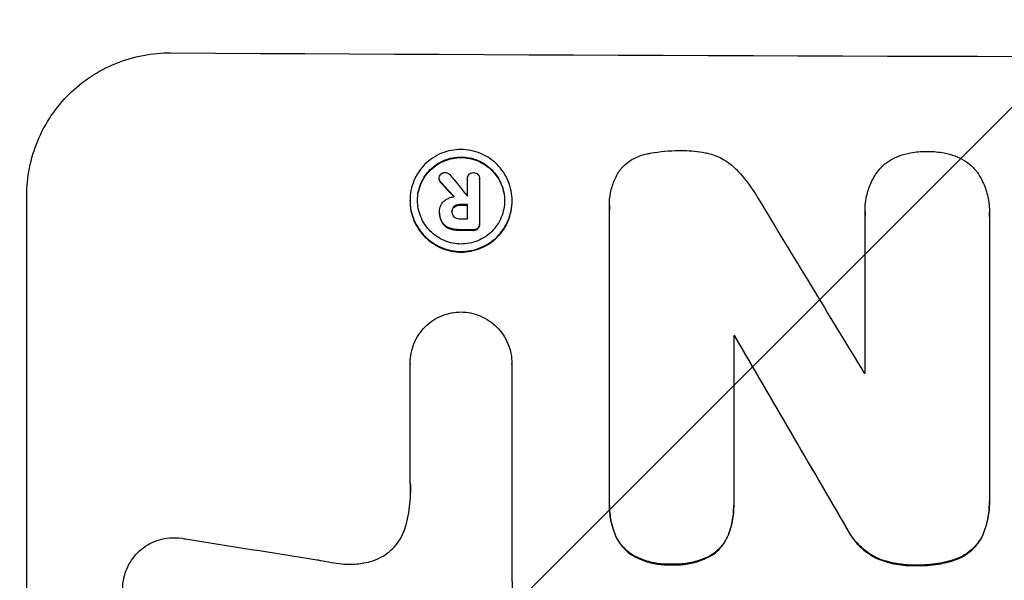
# Model space of a CAD drawing. Units: millimetres. Extents: x -2880 to 3016, y -4183 to 3327.
# Drawn here: x -581 to -496, y 1709 to 1757 of the extents above; entities that cross this region are included whole.
import ezdxf

# ---------------------------------------------------------------- set-up
doc = ezdxf.new("R2010")
doc.units = ezdxf.units.MM
doc.header["$LTSCALE"] = 20
doc.layers.add('2d', color=230, linetype='Continuous')
doc.layers.add('AS-Free_Space_Hatch', color=31, linetype='Continuous')

msp = doc.modelspace()

# ---------------------------------------------------------------- hatches: boundary and pattern name
at = {"layer": 'AS-Free_Space_Hatch'}
h = msp.add_hatch(dxfattribs=at)
h.set_pattern_fill('ANSI31', color=256, scale=100, angle=180, style=0)
edge = h.paths.add_edge_path()
edge.add_arc((-444.451, -15.006), 1000, 270, 360)
edge.add_line((555.549, -15.006), (555.549, 1826.729))
edge.add_arc((-444.451, 1826.729), 1000, 360, 450)
edge.add_line((-444.451, 2826.729), (-860.549, 2826.729))
edge.add_arc((-860.549, 1826.729), 1000, 90, 180)
edge.add_line((-1860.549, 1826.729), (-1860.549, -15.006))
edge.add_arc((-860.549, -15.006), 1000, 180, 270)
edge.add_line((-860.549, -1015.006), (-444.451, -1015.006))

# ---------------------------------------------------------------- linework, layer by layer
at = {"layer": '2d'}
for p, q in [((-544.652, 1743.427), (-544.652, 1743.48)), ((-544.515, 1743.126), (-544.515, 1743.178)), ((-542.213, 1743.439), (-542.213, 1743.492)), ((-542.212, 1741.98), (-542.212, 1743.461)), ((-541.186, 1743.423), (-541.186, 1743.475)), ((-541.186, 1743.457), (-541.186, 1739.62)), ((-580.051, 1680.227), (-580.051, 1742.008)), ((-547.15, 1741.568), (-547.15, 1741.621)), ((-538.39, 1741.527), (-538.39, 1741.58)), ((-544.619, 1740.528), (-544.619, 1740.58)), ((-544.618, 1740.635), (-544.618, 1740.677)), ((-543.552, 1740.589), (-543.552, 1740.641)), ((-543.374, 1741.036), (-543.374, 1741.089)), ((-542.915, 1741.194), (-542.915, 1741.246)), ((-542.212, 1740.034), (-542.212, 1741.243)), ((-530.036, 1741.158), (-530.036, 1741.21)), ((-530.025, 1715.696), (-530.025, 1740.862)), ((-508.088, 1740.653), (-508.088, 1740.705)), ((-497.403, 1740.553), (-497.403, 1740.606)), ((-544.417, 1739.727), (-544.417, 1739.78)), ((-508.074, 1726.794), (-508.074, 1740.305)), ((-497.412, 1740.275), (-497.412, 1715.97)), ((-543.789, 1739.194), (-543.789, 1739.247)), ((-542.915, 1739.043), (-542.915, 1739.096)), ((-541.713, 1739.038), (-541.713, 1739.09)), ((-541.323, 1739.177), (-541.323, 1739.229)), ((-541.185, 1739.534), (-541.185, 1739.587)), ((-519.363, 1729.982), (-519.363, 1715.655)), ((-519.271, 1729.929), (-519.271, 1729.982)), ((-547.138, 1727.609), (-547.138, 1727.662)), ((-547.138, 1717.315), (-547.138, 1727.619)), ((-538.407, 1727.561), (-538.407, 1727.614)), ((-538.407, 1727.578), (-538.407, 1709.007)), ((-530.029, 1715.422), (-530.029, 1715.474)), ((-519.359, 1715.386), (-519.359, 1715.438)), ((-497.408, 1715.676), (-497.408, 1715.728)), ((-529.547, 1712.92), (-529.547, 1712.972)), ((-519.819, 1712.882), (-519.819, 1712.935)), ((-509.647, 1713.432), (-509.647, 1713.485)), ((-497.939, 1712.948), (-497.939, 1713)), ((-527.916, 1711.061), (-527.916, 1711.114)), ((-521.43, 1711.037), (-521.43, 1711.089)), ((-524.701, 1710.339), (-524.701, 1710.391)), ((-506.922, 1710.812), (-506.922, 1710.864)), ((-503.688, 1710.269), (-503.688, 1710.321)), ((-500.259, 1710.793), (-500.259, 1710.845))]:
    msp.add_line(p, q, dxfattribs=at)
for centre, major_axis, ratio, start_param, end_param in [((-444.451, 1811.369), (1098, 0), 0.052336, 4.599906, 4.824872), ((-444.451, 1693.409), (1097.625, -1174.582), 0.024414, 4.64725, 4.648273), ((-444.451, 1680.881), (-1096.638, 1328.154), 0.02123, 1.505867, 1.507256), ((-444.451, 1799.165), (1097, 0), 0.052336, 4.623142, 4.623155), ((-444.451, 1679.404), (-1096.704, 1803.47), 0.014136, 1.527615, 1.535921), ((-444.451, 1798.427), (1098, 0), 0.052336, 4.622593, 4.623236), ((-444.451, 1797.218), (1097, 0), 0.052336, 4.622511, 4.623155), ((-444.451, 1796.277), (1098, 0), 0.052336, 4.622593, 4.623692), ((-444.451, 1787.261), (1098, 0), 0.052336, 4.644111, 4.644194), ((-444.451, 1659.268), (1097.715, -1879.144), 0.013322, 4.666996, 4.67578), ((-444.451, 1784.11), (1097, 0), 0.052336, 4.654271, 4.65436), ((-444.451, 1751.044), (-1096.967, 167.43), 0.051148, 1.467178, 1.477523)]:
    msp.add_ellipse(centre, major_axis=major_axis, ratio=ratio, start_param=start_param, end_param=end_param, dxfattribs=at)
at = {"layer": '2d', "extrusion": (0, 0, -1)}
for centre, major_axis, ratio, start_param, end_param in [((-444.451, 1693.409), (-1096.626, 1173.512), 0.024414, 4.776548, 4.777612), ((-444.451, 1798.427), (-1097, 0), 0.052336, 4.801623, 4.802267), ((-444.451, 1796.277), (-1097, 0), 0.052336, 4.801167, 4.802267), ((-444.451, 1787.261), (-1097, 0), 0.052336, 4.780646, 4.780729), ((-444.451, 1659.268), (-1096.715, 1877.433), 0.013322, 4.749052, 4.757844)]:
    msp.add_ellipse(centre, major_axis=major_axis, ratio=ratio, start_param=start_param, end_param=end_param, dxfattribs=at)
at = {"layer": '2d'}
for points, knots in [([(-580.051, 1742.008), (-580.051, 1742.784), (-579.977, 1743.585), (-579.663, 1745.178), (-579.424, 1745.969), (-578.794, 1747.484), (-578.401, 1748.21), (-577.494, 1749.55), (-576.98, 1750.165), (-575.884, 1751.253), (-575.263, 1751.763), (-573.913, 1752.661), (-573.183, 1753.048), (-571.662, 1753.668), (-570.869, 1753.901), (-569.274, 1754.203), (-568.473, 1754.272), (-567.698, 1754.267)], [37.34434, 37.34434, 37.34434, 37.34434, 39.674569, 39.674569, 42.004798, 42.004798, 44.335028, 44.335028, 46.665257, 46.665257, 49.004353, 49.004353, 51.343448, 51.343448, 53.682544, 53.682544, 56.02164, 56.02164, 56.02164, 56.02164]), ([(-538.39, 1741.58), (-538.39, 1741.305), (-538.416, 1741.021), (-538.527, 1740.457), (-538.611, 1740.177), (-538.835, 1739.639), (-538.974, 1739.382), (-539.295, 1738.906), (-539.477, 1738.688), (-539.865, 1738.301), (-540.085, 1738.119), (-540.564, 1737.8), (-540.823, 1737.662), (-541.363, 1737.441), (-541.645, 1737.358), (-542.211, 1737.249), (-542.495, 1737.224), (-543.045, 1737.227), (-543.33, 1737.255), (-543.896, 1737.368), (-544.177, 1737.454), (-544.717, 1737.68), (-544.976, 1737.821), (-545.455, 1738.145), (-545.675, 1738.329), (-546.064, 1738.719), (-546.246, 1738.939), (-546.566, 1739.418), (-546.705, 1739.677), (-546.929, 1740.216), (-547.013, 1740.497), (-547.124, 1741.062), (-547.15, 1741.346), (-547.15, 1741.896), (-547.124, 1742.18), (-547.013, 1742.744), (-546.928, 1743.025), (-546.704, 1743.563), (-546.565, 1743.82), (-546.244, 1744.296), (-546.061, 1744.515), (-545.672, 1744.901), (-545.453, 1745.082), (-544.974, 1745.401), (-544.715, 1745.539), (-544.176, 1745.759), (-543.894, 1745.842), (-543.329, 1745.95), (-543.045, 1745.975), (-542.495, 1745.973), (-542.211, 1745.945), (-541.646, 1745.832), (-541.364, 1745.746), (-540.825, 1745.521), (-540.566, 1745.38), (-540.087, 1745.057), (-539.867, 1744.874), (-539.479, 1744.484), (-539.296, 1744.263), (-538.975, 1743.785), (-538.835, 1743.526), (-538.612, 1742.986), (-538.527, 1742.704), (-538.416, 1742.139), (-538.39, 1741.854), (-538.39, 1741.58)], [0, 0, 0, 0, 0.824768, 0.824768, 1.649535, 1.649535, 2.474303, 2.474303, 3.299071, 3.299071, 4.127417, 4.127417, 4.955764, 4.955764, 5.78411, 5.78411, 6.612456, 6.612456, 7.441035, 7.441035, 8.269613, 8.269613, 9.098192, 9.098192, 9.92677, 9.92677, 10.751561, 10.751561, 11.576352, 11.576352, 12.401143, 12.401143, 13.225934, 13.225934, 14.051637, 14.051637, 14.877339, 14.877339, 15.703042, 15.703042, 16.528744, 16.528744, 17.356411, 17.356411, 18.184078, 18.184078, 19.011746, 19.011746, 19.839413, 19.839413, 20.666926, 20.666926, 21.494439, 21.494439, 22.321952, 22.321952, 23.149466, 23.149466, 23.975067, 23.975067, 24.800667, 24.800667, 25.626268, 25.626268, 26.451869, 26.451869, 26.451869, 26.451869]), ([(-526.635, 1745.633), (-526.603, 1745.64), (-526.571, 1745.646), (-525.704, 1745.812), (-524.866, 1745.887), (-523.985, 1745.883), (-523.916, 1745.882), (-523.846, 1745.881)], [55.896087, 55.896087, 55.896087, 55.896087, 55.990523, 55.990523, 58.42929, 58.42929, 58.638777, 58.638777, 58.638777, 58.638777]), ([(-523.846, 1745.881), (-523.769, 1745.883), (-523.692, 1745.883), (-523.028, 1745.881), (-522.419, 1745.822), (-521.681, 1745.675), (-521.548, 1745.646), (-521.416, 1745.614)], [42.237494, 42.237494, 42.237494, 42.237494, 42.466418, 42.466418, 44.236834, 44.236834, 44.62424, 44.62424, 44.62424, 44.62424]), ([(-505.13, 1745.433), (-504.818, 1745.542), (-504.498, 1745.627), (-503.735, 1745.774), (-503.29, 1745.814), (-502.819, 1745.813), (-502.778, 1745.812), (-502.737, 1745.812)], [28.768035, 28.768035, 28.768035, 28.768035, 29.705044, 29.705044, 30.997767, 30.997767, 31.119779, 31.119779, 31.119779, 31.119779]), ([(-502.737, 1745.812), (-502.699, 1745.812), (-502.661, 1745.812), (-502.193, 1745.811), (-501.748, 1745.769), (-500.984, 1745.617), (-500.664, 1745.53), (-500.352, 1745.42)], [30.924008, 30.924008, 30.924008, 30.924008, 31.037107, 31.037107, 32.331128, 32.331128, 33.267571, 33.267571, 33.267571, 33.267571]), ([(-539.031, 1741.583), (-539.031, 1741.817), (-539.053, 1742.06), (-539.148, 1742.543), (-539.22, 1742.783), (-539.411, 1743.244), (-539.53, 1743.465), (-539.805, 1743.874), (-539.96, 1744.062), (-540.292, 1744.395), (-540.48, 1744.552), (-540.889, 1744.828), (-541.11, 1744.947), (-541.571, 1745.14), (-541.811, 1745.213), (-542.293, 1745.31), (-542.536, 1745.333), (-543.005, 1745.335), (-543.248, 1745.314), (-543.731, 1745.222), (-543.971, 1745.151), (-544.431, 1744.963), (-544.652, 1744.845), (-545.061, 1744.573), (-545.249, 1744.418), (-545.581, 1744.088), (-545.737, 1743.902), (-546.011, 1743.496), (-546.13, 1743.276), (-546.321, 1742.817), (-546.393, 1742.577), (-546.488, 1742.095), (-546.51, 1741.852), (-546.51, 1741.383), (-546.488, 1741.141), (-546.393, 1740.658), (-546.321, 1740.418), (-546.131, 1739.958), (-546.012, 1739.737), (-545.738, 1739.328), (-545.583, 1739.14), (-545.251, 1738.807), (-545.063, 1738.65), (-544.654, 1738.373), (-544.433, 1738.253), (-543.972, 1738.06), (-543.732, 1737.987), (-543.248, 1737.89), (-543.005, 1737.866), (-542.536, 1737.864), (-542.293, 1737.885), (-541.81, 1737.978), (-541.569, 1738.049), (-541.108, 1738.237), (-540.887, 1738.355), (-540.478, 1738.628), (-540.29, 1738.783), (-539.959, 1739.114), (-539.803, 1739.3), (-539.529, 1739.706), (-539.411, 1739.926), (-539.22, 1740.385), (-539.148, 1740.624), (-539.053, 1741.106), (-539.031, 1741.348), (-539.031, 1741.583)], [0, 0, 0, 0, 0.704911, 0.704911, 1.409822, 1.409822, 2.114733, 2.114733, 2.819644, 2.819644, 3.526191, 3.526191, 4.232739, 4.232739, 4.939286, 4.939286, 5.645833, 5.645833, 6.352492, 6.352492, 7.059152, 7.059152, 7.765811, 7.765811, 8.47247, 8.47247, 9.177455, 9.177455, 9.88244, 9.88244, 10.587426, 10.587426, 11.292411, 11.292411, 11.996622, 11.996622, 12.700834, 12.700834, 13.405046, 13.405046, 14.109258, 14.109258, 14.81669, 14.81669, 15.524123, 15.524123, 16.231555, 16.231555, 16.938988, 16.938988, 17.646251, 17.646251, 18.353515, 18.353515, 19.060778, 19.060778, 19.768041, 19.768041, 20.472236, 20.472236, 21.176431, 21.176431, 21.880626, 21.880626, 22.58482, 22.58482, 22.58482, 22.58482]), ([(-546.51, 1741.591), (-546.509, 1741.818), (-546.486, 1742.051), (-546.393, 1742.525), (-546.321, 1742.764), (-546.13, 1743.223), (-546.011, 1743.443), (-545.737, 1743.849), (-545.581, 1744.036), (-545.249, 1744.366), (-545.061, 1744.521), (-544.652, 1744.793), (-544.431, 1744.91), (-543.971, 1745.099), (-543.731, 1745.17), (-543.248, 1745.262), (-543.005, 1745.283), (-542.536, 1745.281), (-542.293, 1745.257), (-541.811, 1745.161), (-541.571, 1745.087), (-541.11, 1744.895), (-540.889, 1744.775), (-540.48, 1744.499), (-540.292, 1744.342), (-539.96, 1744.009), (-539.805, 1743.821), (-539.53, 1743.413), (-539.411, 1743.192), (-539.22, 1742.731), (-539.148, 1742.49), (-539.055, 1742.016), (-539.033, 1741.783), (-539.031, 1741.556)], [11.318653, 11.318653, 11.318653, 11.318653, 11.997352, 11.997352, 12.702336, 12.702336, 13.40732, 13.40732, 14.112304, 14.112304, 14.818959, 14.818959, 15.525614, 15.525614, 16.232269, 16.232269, 16.938924, 16.938924, 17.645467, 17.645467, 18.35201, 18.35201, 19.058553, 19.058553, 19.765097, 19.765097, 20.470007, 20.470007, 21.174917, 21.174917, 21.879827, 21.879827, 22.558468, 22.558468, 22.558468, 22.558468]), ([(-529.044, 1744.323), (-528.99, 1744.383), (-528.936, 1744.44), (-528.698, 1744.677), (-528.492, 1744.847), (-528.044, 1745.146), (-527.802, 1745.275), (-527.297, 1745.481), (-527.034, 1745.559), (-526.725, 1745.619), (-526.68, 1745.626), (-526.635, 1745.633)], [15.223345, 15.223345, 15.223345, 15.223345, 15.459761, 15.459761, 16.233545, 16.233545, 17.007328, 17.007328, 17.781112, 17.781112, 17.91191, 17.91191, 17.91191, 17.91191]), ([(-521.416, 1745.614), (-521.215, 1745.557), (-521.017, 1745.489), (-520.51, 1745.277), (-520.209, 1745.114), (-519.654, 1744.739), (-519.398, 1744.526), (-519.168, 1744.295), (-519.163, 1744.29), (-519.159, 1744.286)], [24.340309, 24.340309, 24.340309, 24.340309, 24.933333, 24.933333, 25.893421, 25.893421, 26.853509, 26.853509, 26.873233, 26.873233, 26.873233, 26.873233]), ([(-506.993, 1744.1), (-506.89, 1744.23), (-506.78, 1744.353), (-506.483, 1744.65), (-506.275, 1744.821), (-505.824, 1745.123), (-505.579, 1745.254), (-505.26, 1745.385), (-505.195, 1745.41), (-505.13, 1745.433)], [15.092252, 15.092252, 15.092252, 15.092252, 15.577063, 15.577063, 16.356733, 16.356733, 17.136402, 17.136402, 17.333328, 17.333328, 17.333328, 17.333328]), ([(-500.352, 1745.42), (-500.292, 1745.398), (-500.232, 1745.374), (-499.915, 1745.242), (-499.668, 1745.109), (-499.211, 1744.801), (-499.002, 1744.627), (-498.703, 1744.328), (-498.594, 1744.206), (-498.492, 1744.076)], [20.298404, 20.298404, 20.298404, 20.298404, 20.479966, 20.479966, 21.26814, 21.26814, 22.056313, 22.056313, 22.535915, 22.535915, 22.535915, 22.535915]), ([(-544.503, 1743.848), (-544.5, 1743.851), (-544.496, 1743.855), (-544.448, 1743.902), (-544.392, 1743.941), (-544.268, 1743.991), (-544.202, 1744.003), (-544.139, 1744.003)], [1.8814033, 1.8814033, 1.8814033, 1.8814033, 1.895202, 1.895202, 2.0852463, 2.0852463, 2.274063, 2.274063, 2.274063, 2.274063]), ([(-544.139, 1744.003), (-544.138, 1744.003), (-544.138, 1744.003), (-544.071, 1744.003), (-544.001, 1743.989), (-543.871, 1743.935), (-543.812, 1743.894), (-543.757, 1743.84), (-543.75, 1743.832), (-543.743, 1743.824)], [2.3864588, 2.3864588, 2.3864588, 2.3864588, 2.3877472, 2.3877472, 2.5869631, 2.5869631, 2.7861791, 2.7861791, 2.8180413, 2.8180413, 2.8180413, 2.8180413]), ([(-541.991, 1743.914), (-541.967, 1743.928), (-541.942, 1743.941), (-541.849, 1743.979), (-541.777, 1743.992), (-541.705, 1743.992), (-541.702, 1743.992), (-541.699, 1743.992)], [2.175943, 2.175943, 2.175943, 2.175943, 2.25539, 2.25539, 2.460684, 2.460684, 2.4704139, 2.4704139, 2.4704139, 2.4704139]), ([(-541.699, 1743.992), (-541.692, 1743.992), (-541.686, 1743.992), (-541.616, 1743.992), (-541.549, 1743.979), (-541.425, 1743.927), (-541.369, 1743.888), (-541.323, 1743.842), (-541.322, 1743.841), (-541.321, 1743.841)], [2.2534449, 2.2534449, 2.2534449, 2.2534449, 2.2731342, 2.2731342, 2.4629712, 2.4629712, 2.6528081, 2.6528081, 2.6568152, 2.6568152, 2.6568152, 2.6568152]), ([(-530.025, 1740.862), (-530.033, 1740.979), (-530.036, 1741.095), (-530.036, 1741.549), (-530.004, 1741.899), (-529.867, 1742.595), (-529.763, 1742.941), (-529.488, 1743.605), (-529.316, 1743.923), (-529.094, 1744.252), (-529.069, 1744.288), (-529.044, 1744.323)], [15.961096, 15.961096, 15.961096, 15.961096, 16.306501, 16.306501, 17.324163, 17.324163, 18.341826, 18.341826, 19.359488, 19.359488, 19.484565, 19.484565, 19.484565, 19.484565]), ([(-519.159, 1744.286), (-518.65, 1743.764), (-518.173, 1743.181), (-517.579, 1742.297), (-517.417, 1742.035), (-517.265, 1741.768)], [65.249841, 65.249841, 65.249841, 65.249841, 67.425281, 67.425281, 68.299602, 68.299602, 68.299602, 68.299602]), ([(-508.074, 1740.305), (-508.083, 1740.44), (-508.088, 1740.573), (-508.088, 1741.071), (-508.053, 1741.45), (-507.905, 1742.202), (-507.792, 1742.576), (-507.494, 1743.293), (-507.309, 1743.636), (-507.062, 1744.003), (-507.028, 1744.052), (-506.993, 1744.1)], [17.201925, 17.201925, 17.201925, 17.201925, 17.59845, 17.59845, 18.697961, 18.697961, 19.797472, 19.797472, 20.896983, 20.896983, 21.06706, 21.06706, 21.06706, 21.06706]), ([(-498.492, 1744.076), (-498.473, 1744.049), (-498.455, 1744.022), (-498.214, 1743.663), (-498.021, 1743.304), (-497.71, 1742.556), (-497.593, 1742.166), (-497.439, 1741.381), (-497.403, 1740.987), (-497.403, 1740.606), (-497.403, 1740.496), (-497.406, 1740.386), (-497.412, 1740.275)], [-3.528687, -3.528687, -3.528687, -3.528687, -3.435461, -3.435461, -2.290307, -2.290307, -1.145154, -1.145154, 0, 0, 0, 0.327926, 0.327926, 0.327926, 0.327926]), ([(-544.652, 1743.48), (-544.651, 1743.547), (-544.638, 1743.618), (-544.585, 1743.745), (-544.547, 1743.802), (-544.503, 1743.848)], [1.6385812, 1.6385812, 1.6385812, 1.6385812, 1.8385702, 1.8385702, 2.029363, 2.029363, 2.029363, 2.029363]), ([(-544.515, 1743.178), (-544.518, 1743.181), (-544.521, 1743.184), (-544.563, 1743.226), (-544.597, 1743.276), (-544.639, 1743.378), (-544.65, 1743.43), (-544.652, 1743.48)], [0.9835961, 0.9835961, 0.9835961, 0.9835961, 0.9958634, 0.9958634, 1.1613337, 1.1613337, 1.3092377, 1.3092377, 1.3092377, 1.3092377]), ([(-544.652, 1743.427), (-544.65, 1743.378), (-544.639, 1743.325), (-544.596, 1743.223), (-544.563, 1743.173), (-544.521, 1743.131), (-544.518, 1743.129), (-544.515, 1743.126)], [1.3443655, 1.3443655, 1.3443655, 1.3443655, 1.49245, 1.49245, 1.6581011, 1.6581011, 1.670011, 1.670011, 1.670011, 1.670011]), ([(-542.212, 1743.461), (-542.212, 1743.472), (-542.213, 1743.482), (-542.213, 1743.557), (-542.2, 1743.626), (-542.147, 1743.752), (-542.107, 1743.81), (-542.041, 1743.876), (-542.017, 1743.896), (-541.991, 1743.914)], [1.5278396, 1.5278396, 1.5278396, 1.5278396, 1.5582399, 1.5582399, 1.7525957, 1.7525957, 1.9469515, 1.9469515, 2.0370276, 2.0370276, 2.0370276, 2.0370276]), ([(-541.321, 1743.841), (-541.284, 1743.797), (-541.252, 1743.745), (-541.2, 1743.621), (-541.186, 1743.546), (-541.186, 1743.475), (-541.186, 1743.469), (-541.186, 1743.463), (-541.186, 1743.457)], [-0.3804717, -0.3804717, -0.3804717, -0.3804717, -0.2112577, -0.2112577, 0, 0, 0, 0.0185672, 0.0185672, 0.0185672, 0.0185672]), ([(-547.15, 1741.568), (-547.15, 1741.293), (-547.124, 1741.009), (-547.013, 1740.443), (-546.928, 1740.162), (-546.704, 1739.622), (-546.565, 1739.363), (-546.244, 1738.884), (-546.061, 1738.664), (-545.672, 1738.274), (-545.453, 1738.09), (-544.974, 1737.767), (-544.715, 1737.627), (-544.176, 1737.401), (-543.894, 1737.315), (-543.329, 1737.202), (-543.045, 1737.174), (-542.495, 1737.172), (-542.211, 1737.197), (-541.646, 1737.305), (-541.364, 1737.388), (-540.825, 1737.608), (-540.566, 1737.746), (-540.087, 1738.065), (-539.867, 1738.246), (-539.479, 1738.633), (-539.296, 1738.851), (-538.975, 1739.327), (-538.835, 1739.585), (-538.612, 1740.123), (-538.527, 1740.404), (-538.416, 1740.968), (-538.39, 1741.252), (-538.39, 1741.527)], [13.225885, 13.225885, 13.225885, 13.225885, 14.051586, 14.051586, 14.877287, 14.877287, 15.702988, 15.702988, 16.52869, 16.52869, 17.356352, 17.356352, 18.184014, 18.184014, 19.011676, 19.011676, 19.839338, 19.839338, 20.666847, 20.666847, 21.494355, 21.494355, 22.321864, 22.321864, 23.149372, 23.149372, 23.974972, 23.974972, 24.800572, 24.800572, 25.626172, 25.626172, 26.451771, 26.451771, 26.451771, 26.451771]), ([(-544.618, 1740.646), (-544.618, 1740.657), (-544.618, 1740.667), (-544.618, 1740.824), (-544.589, 1740.981), (-544.469, 1741.269), (-544.379, 1741.4), (-544.252, 1741.527), (-544.227, 1741.55), (-544.201, 1741.572)], [3.512239, 3.512239, 3.512239, 3.512239, 3.543103, 3.543103, 3.984992, 3.984992, 4.426881, 4.426881, 4.527264, 4.527264, 4.527264, 4.527264]), ([(-544.201, 1741.572), (-544.163, 1741.602), (-544.123, 1741.631), (-543.989, 1741.721), (-543.887, 1741.775), (-543.676, 1741.861), (-543.566, 1741.894), (-543.421, 1741.921), (-543.387, 1741.927), (-543.353, 1741.931)], [6.6549043, 6.6549043, 6.6549043, 6.6549043, 6.7963352, 6.7963352, 7.120817, 7.120817, 7.4452989, 7.4452989, 7.5443115, 7.5443115, 7.5443115, 7.5443115]), ([(-544.417, 1739.78), (-544.444, 1739.831), (-544.469, 1739.883), (-544.534, 1740.041), (-544.567, 1740.149), (-544.609, 1740.366), (-544.619, 1740.475), (-544.619, 1740.602), (-544.619, 1740.624), (-544.618, 1740.646)], [4.2823363, 4.2823363, 4.2823363, 4.2823363, 4.4464333, 4.4464333, 4.7632266, 4.7632266, 5.0800198, 5.0800198, 5.1456637, 5.1456637, 5.1456637, 5.1456637]), ([(-543.552, 1740.641), (-543.553, 1740.629), (-543.553, 1740.616), (-543.553, 1740.534), (-543.539, 1740.459), (-543.482, 1740.321), (-543.439, 1740.258), (-543.384, 1740.203), (-543.379, 1740.199), (-543.374, 1740.194)], [1.6536526, 1.6536526, 1.6536526, 1.6536526, 1.6903308, 1.6903308, 1.901375, 1.901375, 2.1124191, 2.1124191, 2.1327462, 2.1327462, 2.1327462, 2.1327462]), ([(-543.374, 1741.089), (-543.375, 1741.087), (-543.376, 1741.086), (-543.431, 1741.032), (-543.476, 1740.965), (-543.537, 1740.819), (-543.552, 1740.739), (-543.552, 1740.657), (-543.552, 1740.649), (-543.552, 1740.641)], [1.3433888, 1.3433888, 1.3433888, 1.3433888, 1.3492875, 1.3492875, 1.5738185, 1.5738185, 1.7983494, 1.7983494, 1.8217353, 1.8217353, 1.8217353, 1.8217353]), ([(-543.552, 1740.636), (-543.549, 1740.703), (-543.534, 1740.774), (-543.477, 1740.912), (-543.431, 1740.979), (-543.377, 1741.033), (-543.375, 1741.035), (-543.374, 1741.036)], [1.8217286, 1.8217286, 1.8217286, 1.8217286, 2.0226342, 2.0226342, 2.2469257, 2.2469257, 2.253299, 2.253299, 2.253299, 2.253299]), ([(-542.915, 1741.246), (-542.924, 1741.247), (-542.932, 1741.247), (-543.024, 1741.247), (-543.113, 1741.231), (-543.26, 1741.171), (-543.322, 1741.133), (-543.374, 1741.089)], [0.9746831, 0.9746831, 0.9746831, 0.9746831, 1.0005972, 1.0005972, 1.2510473, 1.2510473, 1.4527149, 1.4527149, 1.4527149, 1.4527149]), ([(-543.374, 1741.036), (-543.322, 1741.08), (-543.26, 1741.118), (-543.113, 1741.179), (-543.024, 1741.195), (-542.932, 1741.194), (-542.924, 1741.194), (-542.915, 1741.194)], [2.5496994, 2.5496994, 2.5496994, 2.5496994, 2.7511125, 2.7511125, 3.0018273, 3.0018273, 3.0277416, 3.0277416, 3.0277416, 3.0277416]), ([(-544.619, 1740.528), (-544.619, 1740.422), (-544.609, 1740.313), (-544.567, 1740.096), (-544.534, 1739.988), (-544.469, 1739.831), (-544.444, 1739.778), (-544.417, 1739.727)], [5.0800012, 5.0800012, 5.0800012, 5.0800012, 5.3967945, 5.3967945, 5.7135879, 5.7135879, 5.877684, 5.877684, 5.877684, 5.877684]), ([(-543.789, 1739.247), (-543.8, 1739.251), (-543.812, 1739.256), (-543.976, 1739.324), (-544.115, 1739.42), (-544.297, 1739.603), (-544.362, 1739.687), (-544.417, 1739.78)], [2.2981813, 2.2981813, 2.2981813, 2.2981813, 2.333246, 2.333246, 2.8007594, 2.8007594, 3.1059841, 3.1059841, 3.1059841, 3.1059841]), ([(-543.374, 1740.194), (-543.324, 1740.151), (-543.264, 1740.114), (-543.121, 1740.054), (-543.034, 1740.037), (-542.94, 1740.036), (-542.928, 1740.037), (-542.915, 1740.037)], [2.4993947, 2.4993947, 2.4993947, 2.4993947, 2.6944113, 2.6944113, 2.9396749, 2.9396749, 2.977076, 2.977076, 2.977076, 2.977076]), ([(-544.417, 1739.727), (-544.362, 1739.635), (-544.297, 1739.55), (-544.115, 1739.368), (-543.976, 1739.272), (-543.812, 1739.203), (-543.8, 1739.199), (-543.789, 1739.194)], [4.3570957, 4.3570957, 4.3570957, 4.3570957, 4.6623212, 4.6623212, 5.1298309, 5.1298309, 5.1648949, 5.1648949, 5.1648949, 5.1648949]), ([(-542.915, 1739.096), (-542.936, 1739.095), (-542.957, 1739.095), (-543.122, 1739.096), (-543.271, 1739.11), (-543.544, 1739.165), (-543.668, 1739.201), (-543.789, 1739.247)], [3.4051931, 3.4051931, 3.4051931, 3.4051931, 3.4678462, 3.4678462, 3.9023464, 3.9023464, 4.2674424, 4.2674424, 4.2674424, 4.2674424]), ([(-543.789, 1739.194), (-543.668, 1739.148), (-543.544, 1739.113), (-543.271, 1739.058), (-543.122, 1739.043), (-542.957, 1739.043), (-542.936, 1739.043), (-542.915, 1739.043)], [9.6045258, 9.6045258, 9.6045258, 9.6045258, 9.9700359, 9.9700359, 10.4040634, 10.4040634, 10.4667154, 10.4667154, 10.4667154, 10.4667154]), ([(-541.323, 1739.229), (-541.368, 1739.188), (-541.422, 1739.152), (-541.546, 1739.101), (-541.615, 1739.089), (-541.691, 1739.089), (-541.702, 1739.089), (-541.713, 1739.09)], [0.4074324, 0.4074324, 0.4074324, 0.4074324, 0.5890929, 0.5890929, 0.786026, 0.786026, 0.8177958, 0.8177958, 0.8177958, 0.8177958]), ([(-541.713, 1739.038), (-541.702, 1739.037), (-541.691, 1739.037), (-541.615, 1739.036), (-541.546, 1739.049), (-541.422, 1739.099), (-541.368, 1739.135), (-541.323, 1739.177)], [2.3263285, 2.3263285, 2.3263285, 2.3263285, 2.3580981, 2.3580981, 2.5550298, 2.5550298, 2.7366896, 2.7366896, 2.7366896, 2.7366896]), ([(-541.186, 1739.62), (-541.186, 1739.609), (-541.185, 1739.598), (-541.185, 1739.587), (-541.185, 1739.52), (-541.199, 1739.448), (-541.25, 1739.326), (-541.284, 1739.273), (-541.323, 1739.229)], [-0.0327976, -0.0327976, -0.0327976, -0.0327976, 0, 0, 0, 0.2012403, 0.2012403, 0.3763363, 0.3763363, 0.3763363, 0.3763363]), ([(-541.323, 1739.177), (-541.284, 1739.22), (-541.25, 1739.273), (-541.199, 1739.396), (-541.185, 1739.467), (-541.185, 1739.534)], [-0.3763437, -0.3763437, -0.3763437, -0.3763437, -0.2014471, -0.2014471, 0, 0, 0, 0]), ([(-547.138, 1727.619), (-547.138, 1727.633), (-547.138, 1727.648), (-547.138, 1727.938), (-547.111, 1728.223), (-547, 1728.791), (-546.915, 1729.073), (-546.69, 1729.613), (-546.55, 1729.871), (-546.227, 1730.349), (-546.044, 1730.569), (-545.654, 1730.957), (-545.433, 1731.139), (-544.952, 1731.459), (-544.692, 1731.598), (-544.15, 1731.819), (-543.868, 1731.902), (-543.312, 1732.008), (-543.04, 1732.034), (-542.775, 1732.035)], [13.24212, 13.24212, 13.24212, 13.24212, 13.285202, 13.285202, 14.114605, 14.114605, 14.944009, 14.944009, 15.773412, 15.773412, 16.602815, 16.602815, 17.434191, 17.434191, 18.265567, 18.265567, 19.096943, 19.096943, 19.891154, 19.891154, 19.891154, 19.891154]), ([(-542.775, 1732.035), (-542.51, 1732.031), (-542.237, 1732.003), (-541.681, 1731.892), (-541.398, 1731.805), (-540.855, 1731.578), (-540.594, 1731.437), (-540.112, 1731.111), (-539.891, 1730.926), (-539.5, 1730.533), (-539.317, 1730.312), (-538.994, 1729.83), (-538.854, 1729.57), (-538.629, 1729.027), (-538.544, 1728.744), (-538.433, 1728.176), (-538.407, 1727.89), (-538.407, 1727.614), (-538.407, 1727.602), (-538.407, 1727.59), (-538.407, 1727.578)], [-6.6146, -6.6146, -6.6146, -6.6146, -5.81963, -5.81963, -4.986196, -4.986196, -4.152761, -4.152761, -3.319326, -3.319326, -2.489495, -2.489495, -1.659663, -1.659663, -0.829832, -0.829832, 0, 0, 0, 0.035856, 0.035856, 0.035856, 0.035856]), ([(-547.567, 1713.492), (-547.461, 1713.839), (-547.373, 1714.191), (-547.17, 1715.222), (-547.107, 1715.906), (-547.107, 1716.567), (-547.107, 1716.831), (-547.117, 1717.098), (-547.138, 1717.367)], [-3.017498, -3.017498, -3.017498, -3.017498, -1.986848, -1.986848, 0, 0, 0, 0.791597, 0.791597, 0.791597, 0.791597]), ([(-529.547, 1712.972), (-529.703, 1713.363), (-529.823, 1713.769), (-529.988, 1714.613), (-530.029, 1715.051), (-530.029, 1715.548), (-530.027, 1715.621), (-530.025, 1715.696)], [17.909164, 17.909164, 17.909164, 17.909164, 19.099417, 19.099417, 20.371792, 20.371792, 20.592134, 20.592134, 20.592134, 20.592134]), ([(-530.029, 1715.422), (-530.029, 1714.998), (-529.988, 1714.56), (-529.823, 1713.717), (-529.703, 1713.311), (-529.547, 1712.92)], [20.371743, 20.371743, 20.371743, 20.371743, 21.644116, 21.644116, 22.83437, 22.83437, 22.83437, 22.83437]), ([(-519.363, 1715.655), (-519.36, 1715.582), (-519.359, 1715.51), (-519.359, 1715.438), (-519.359, 1714.995), (-519.402, 1714.536), (-519.567, 1713.694), (-519.677, 1713.308), (-519.819, 1712.935)], [-0.215709, -0.215709, -0.215709, -0.215709, 0, 0, 0, 1.331852, 1.331852, 2.463901, 2.463901, 2.463901, 2.463901]), ([(-519.819, 1712.882), (-519.677, 1713.255), (-519.567, 1713.641), (-519.402, 1714.483), (-519.359, 1714.942), (-519.359, 1715.386)], [-2.464002, -2.464002, -2.464002, -2.464002, -1.332744, -1.332744, 0, 0, 0, 0]), ([(-497.412, 1715.97), (-497.409, 1715.889), (-497.408, 1715.808), (-497.408, 1715.728), (-497.408, 1715.271), (-497.452, 1714.797), (-497.632, 1713.877), (-497.765, 1713.43), (-497.939, 1713)], [-0.240469, -0.240469, -0.240469, -0.240469, 0, 0, 0, 1.374798, 1.374798, 2.688704, 2.688704, 2.688704, 2.688704]), ([(-497.939, 1712.948), (-497.765, 1713.378), (-497.632, 1713.825), (-497.451, 1714.745), (-497.408, 1715.218), (-497.408, 1715.676)], [-2.688645, -2.688645, -2.688645, -2.688645, -1.37432, -1.37432, 0, 0, 0, 0]), ([(-550.355, 1710.684), (-550.25, 1710.718), (-550.146, 1710.756), (-549.778, 1710.906), (-549.522, 1711.042), (-549.049, 1711.357), (-548.831, 1711.537), (-548.447, 1711.919), (-548.267, 1712.134), (-547.949, 1712.605), (-547.811, 1712.859), (-547.651, 1713.245), (-547.606, 1713.368), (-547.567, 1713.492)], [20.942401, 20.942401, 20.942401, 20.942401, 21.25528, 21.25528, 22.073747, 22.073747, 22.892214, 22.892214, 23.708427, 23.708427, 24.52464, 24.52464, 24.894384, 24.894384, 24.894384, 24.894384]), ([(-527.916, 1711.114), (-527.996, 1711.16), (-528.073, 1711.208), (-528.357, 1711.4), (-528.549, 1711.559), (-528.888, 1711.9), (-529.047, 1712.091), (-529.328, 1712.509), (-529.449, 1712.735), (-529.547, 1712.971), (-529.547, 1712.971), (-529.547, 1712.972)], [7.667527, 7.667527, 7.667527, 7.667527, 7.927442, 7.927442, 8.648605, 8.648605, 9.36859, 9.36859, 10.088575, 10.088575, 10.090466, 10.090466, 10.090466, 10.090466]), ([(-529.547, 1712.92), (-529.547, 1712.919), (-529.547, 1712.918), (-529.449, 1712.682), (-529.328, 1712.457), (-529.047, 1712.039), (-528.888, 1711.847), (-528.549, 1711.507), (-528.357, 1711.347), (-528.073, 1711.155), (-527.996, 1711.107), (-527.916, 1711.061)], [12.966595, 12.966595, 12.966595, 12.966595, 12.968485, 12.968485, 13.688469, 13.688469, 14.408454, 14.408454, 15.129614, 15.129614, 15.389528, 15.389528, 15.389528, 15.389528]), ([(-519.819, 1712.935), (-519.825, 1712.919), (-519.832, 1712.904), (-519.933, 1712.66), (-520.051, 1712.441), (-520.325, 1712.035), (-520.48, 1711.849), (-520.811, 1711.52), (-520.998, 1711.366), (-521.276, 1711.18), (-521.352, 1711.133), (-521.43, 1711.089)], [1.35763, 1.35763, 1.35763, 1.35763, 1.404457, 1.404457, 2.106685, 2.106685, 2.808914, 2.808914, 3.512185, 3.512185, 3.767874, 3.767874, 3.767874, 3.767874]), ([(-521.43, 1711.037), (-521.352, 1711.081), (-521.275, 1711.128), (-520.997, 1711.314), (-520.81, 1711.469), (-520.479, 1711.798), (-520.324, 1711.984), (-520.051, 1712.389), (-519.933, 1712.608), (-519.831, 1712.852), (-519.825, 1712.867), (-519.819, 1712.882)], [18.72132, 18.72132, 18.72132, 18.72132, 18.978298, 18.978298, 19.682019, 19.682019, 20.383794, 20.383794, 21.085569, 21.085569, 21.131544, 21.131544, 21.131544, 21.131544]), ([(-506.922, 1710.864), (-507.208, 1710.995), (-507.482, 1711.149), (-508.051, 1711.533), (-508.338, 1711.772), (-508.844, 1712.28), (-509.082, 1712.566), (-509.421, 1713.072), (-509.54, 1713.274), (-509.647, 1713.485)], [10.951188, 10.951188, 10.951188, 10.951188, 11.839345, 11.839345, 12.916433, 12.916433, 13.991627, 13.991627, 14.657896, 14.657896, 14.657896, 14.657896]), ([(-509.647, 1713.432), (-509.54, 1713.222), (-509.421, 1713.018), (-509.081, 1712.513), (-508.843, 1712.226), (-508.336, 1711.719), (-508.05, 1711.48), (-507.481, 1711.097), (-507.207, 1710.942), (-506.922, 1710.812)], [19.776566, 19.776566, 19.776566, 19.776566, 20.444156, 20.444156, 21.519813, 21.519813, 22.596435, 22.596435, 23.483263, 23.483263, 23.483263, 23.483263]), ([(-497.939, 1713), (-498.035, 1712.786), (-498.149, 1712.58), (-498.428, 1712.167), (-498.597, 1711.964), (-498.957, 1711.605), (-499.161, 1711.436), (-499.605, 1711.14), (-499.845, 1711.011), (-500.149, 1710.886), (-500.204, 1710.865), (-500.259, 1710.845)], [1.630424, 1.630424, 1.630424, 1.630424, 2.295344, 2.295344, 3.060458, 3.060458, 3.826166, 3.826166, 4.591873, 4.591873, 4.757892, 4.757892, 4.757892, 4.757892]), ([(-500.259, 1710.793), (-500.204, 1710.813), (-500.149, 1710.834), (-499.844, 1710.959), (-499.604, 1711.087), (-499.161, 1711.384), (-498.957, 1711.553), (-498.596, 1711.912), (-498.427, 1712.115), (-498.149, 1712.528), (-498.034, 1712.734), (-497.939, 1712.948)], [19.736273, 19.736273, 19.736273, 19.736273, 19.90277, 19.90277, 20.668729, 20.668729, 21.434687, 21.434687, 22.199549, 22.199549, 22.863743, 22.863743, 22.863743, 22.863743]), ([(-571.692, 1709.304), (-571.639, 1709.527), (-571.567, 1709.747), (-571.365, 1710.231), (-571.224, 1710.491), (-570.899, 1710.972), (-570.715, 1711.193), (-570.321, 1711.583), (-570.099, 1711.766), (-569.615, 1712.088), (-569.353, 1712.227), (-568.807, 1712.45), (-568.522, 1712.533), (-567.951, 1712.642), (-567.663, 1712.666), (-567.108, 1712.663), (-566.82, 1712.635), (-566.5, 1712.57), (-566.466, 1712.563), (-566.431, 1712.555)], [14.412553, 14.412553, 14.412553, 14.412553, 15.0661, 15.0661, 15.901797, 15.901797, 16.737494, 16.737494, 17.576301, 17.576301, 18.415107, 18.415107, 19.253914, 19.253914, 20.092721, 20.092721, 20.931329, 20.931329, 21.032182, 21.032182, 21.032182, 21.032182]), ([(-524.701, 1710.391), (-524.808, 1710.386), (-524.914, 1710.384), (-525.408, 1710.386), (-525.81, 1710.424), (-526.61, 1710.584), (-527.008, 1710.705), (-527.569, 1710.939), (-527.745, 1711.023), (-527.916, 1711.114)], [9.026432, 9.026432, 9.026432, 9.026432, 9.34302, 9.34302, 10.512045, 10.512045, 11.681071, 11.681071, 12.231727, 12.231727, 12.231727, 12.231727]), ([(-527.916, 1711.061), (-527.745, 1710.97), (-527.57, 1710.887), (-527.009, 1710.653), (-526.611, 1710.532), (-525.811, 1710.372), (-525.409, 1710.333), (-524.914, 1710.331), (-524.808, 1710.334), (-524.701, 1710.339)], [25.143494, 25.143494, 25.143494, 25.143494, 25.692502, 25.692502, 26.862411, 26.862411, 28.032321, 28.032321, 28.348911, 28.348911, 28.348911, 28.348911]), ([(-521.43, 1711.089), (-521.586, 1711.009), (-521.746, 1710.936), (-522.311, 1710.705), (-522.73, 1710.581), (-523.572, 1710.419), (-523.996, 1710.382), (-524.503, 1710.384), (-524.602, 1710.386), (-524.701, 1710.391)], [6.880678, 6.880678, 6.880678, 6.880678, 7.379204, 7.379204, 8.61031, 8.61031, 9.841416, 9.841416, 10.136588, 10.136588, 10.136588, 10.136588]), ([(-524.701, 1710.339), (-524.602, 1710.334), (-524.503, 1710.331), (-523.996, 1710.329), (-523.572, 1710.367), (-522.73, 1710.528), (-522.311, 1710.652), (-521.746, 1710.884), (-521.586, 1710.957), (-521.43, 1711.037)], [29.232672, 29.232672, 29.232672, 29.232672, 29.527843, 29.527843, 30.758944, 30.758944, 31.990046, 31.990046, 32.488568, 32.488568, 32.488568, 32.488568]), ([(-555.148, 1710.775), (-555.046, 1710.753), (-554.944, 1710.731), (-554.232, 1710.588), (-553.621, 1710.492), (-553.012, 1710.423)], [94.888576, 94.888576, 94.888576, 94.888576, 95.188046, 95.188046, 96.974788, 96.974788, 96.974788, 96.974788]), ([(-553.012, 1710.423), (-552.78, 1710.396), (-552.549, 1710.382), (-551.925, 1710.379), (-551.514, 1710.415), (-550.853, 1710.541), (-550.602, 1710.605), (-550.355, 1710.684)], [28.002004, 28.002004, 28.002004, 28.002004, 28.685211, 28.685211, 29.88332, 29.88332, 30.621301, 30.621301, 30.621301, 30.621301]), ([(-503.688, 1710.321), (-503.789, 1710.318), (-503.89, 1710.316), (-504.507, 1710.318), (-505.042, 1710.369), (-506.029, 1710.565), (-506.483, 1710.695), (-506.922, 1710.864)], [12.112956, 12.112956, 12.112956, 12.112956, 12.413623, 12.413623, 13.966972, 13.966972, 15.297462, 15.297462, 15.297462, 15.297462]), ([(-506.922, 1710.812), (-506.483, 1710.643), (-506.029, 1710.513), (-505.042, 1710.316), (-504.507, 1710.266), (-503.89, 1710.264), (-503.789, 1710.265), (-503.688, 1710.269)], [34.361321, 34.361321, 34.361321, 34.361321, 35.691808, 35.691808, 37.245152, 37.245152, 37.545819, 37.545819, 37.545819, 37.545819]), ([(-500.259, 1710.845), (-500.696, 1710.691), (-501.143, 1710.57), (-502.193, 1710.368), (-502.798, 1710.314), (-503.484, 1710.316), (-503.585, 1710.317), (-503.688, 1710.321)], [10.97522, 10.97522, 10.97522, 10.97522, 12.286277, 12.286277, 14.042262, 14.042262, 14.346783, 14.346783, 14.346783, 14.346783]), ([(-503.688, 1710.269), (-503.585, 1710.265), (-503.484, 1710.263), (-502.798, 1710.261), (-502.193, 1710.315), (-501.143, 1710.518), (-500.696, 1710.639), (-500.259, 1710.793)], [41.827697, 41.827697, 41.827697, 41.827697, 42.132218, 42.132218, 43.8882, 43.8882, 45.199253, 45.199253, 45.199253, 45.199253]), ([(-568.453, 1703.94), (-568.663, 1703.994), (-568.871, 1704.063), (-569.346, 1704.263), (-569.609, 1704.405), (-570.095, 1704.734), (-570.318, 1704.92), (-570.712, 1705.317), (-570.897, 1705.54), (-571.223, 1706.026), (-571.364, 1706.289), (-571.591, 1706.837), (-571.677, 1707.122), (-571.79, 1707.696), (-571.817, 1707.985), (-571.817, 1708.542), (-571.79, 1708.83), (-571.721, 1709.179), (-571.708, 1709.242), (-571.692, 1709.304)], [7.77716, 7.77716, 7.77716, 7.77716, 8.396813, 8.396813, 9.237874, 9.237874, 10.078935, 10.078935, 10.916879, 10.916879, 11.754822, 11.754822, 12.592765, 12.592765, 13.430708, 13.430708, 14.267212, 14.267212, 14.451197, 14.451197, 14.451197, 14.451197]), ([(-538.407, 1709.007), (-538.389, 1708.675), (-538.365, 1708.341), (-538.302, 1707.694), (-538.266, 1707.381), (-538.223, 1707.068)], [71.121511, 71.121511, 71.121511, 71.121511, 72.103972, 72.103972, 73.018308, 73.018308, 73.018308, 73.018308])]:
    msp.add_open_spline(points, degree=3, knots=knots, dxfattribs=at)
for points in [[(-542.213, 1743.439), (-542.213, 1743.429), (-542.212, 1743.419), (-542.212, 1743.409)], [(-541.186, 1743.404), (-541.186, 1743.41), (-541.186, 1743.416), (-541.186, 1743.423)], [(-543.552, 1740.578), (-543.552, 1740.581), (-543.552, 1740.585), (-543.552, 1740.589)], [(-530.036, 1741.158), (-530.036, 1741.043), (-530.033, 1740.927), (-530.025, 1740.809)], [(-508.088, 1740.653), (-508.088, 1740.521), (-508.083, 1740.387), (-508.074, 1740.252)], [(-497.412, 1740.223), (-497.406, 1740.334), (-497.403, 1740.444), (-497.403, 1740.553)], [(-547.138, 1727.609), (-547.138, 1727.595), (-547.138, 1727.581), (-547.138, 1727.566)], [(-538.407, 1727.525), (-538.407, 1727.537), (-538.407, 1727.549), (-538.407, 1727.561)], [(-547.138, 1717.315), (-547.118, 1717.054), (-547.108, 1716.796), (-547.107, 1716.541)]]:
    msp.add_open_spline(points, degree=3, dxfattribs=at)

doc.saveas('drawing.dxf')
